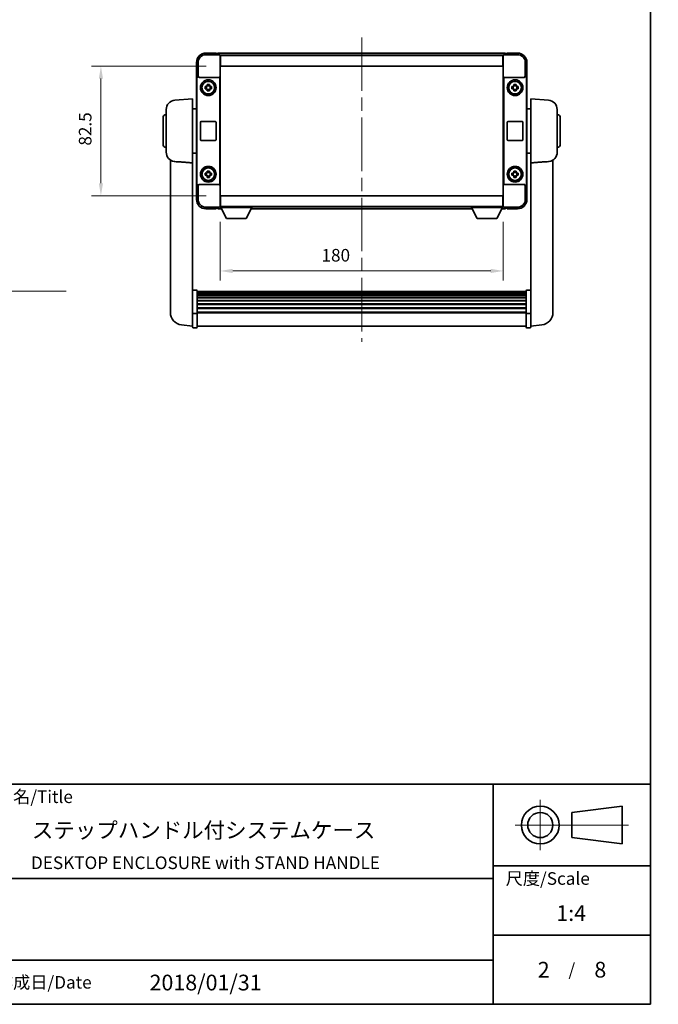
# Model space of a CAD drawing. Units: millimetres. Extents: x 87 to 9150, y 48 to 1734.
# Drawn here: x 3606 to 4012, y 48 to 674 of the extents above; entities that cross this region are included whole.
import ezdxf
from ezdxf.enums import TextEntityAlignment as Align

# ---------------------------------------------------------------- set-up
doc = ezdxf.new("R2010")
doc.units = ezdxf.units.MM
doc.header["$LTSCALE"] = 6
doc.linetypes.add('CHAIN', pattern=[0.3543, 0.2362, -0.0295, 0.0591, -0.0295])
doc.layers.get('Defpoints').update_dxf_attribs({"lineweight": 25})
for name, color, linetype, lineweight in [('Border (ISO)', 7, 'Continuous', 35), ('Centerline (ISO)', 131, 'Continuous', 18), ('Dimension (ISO)', 7, 'Continuous', 18), ('Dimension (ISO) @ 1', 7, 'Continuous', 18), ('Hatch (ISO)', 1, 'Continuous', 18), ('Symbol (ISO)', 7, 'Continuous', 18), ('Title (ISO)', 7, 'Continuous', 35), ('Visible (ISO)', 7, 'Continuous', 35)]:
    doc.layers.add(name, color=color, linetype=linetype, lineweight=lineweight)
doc.styles.add('Note Text (TK)', font='txt')
doc.styles.add('文字スタイル67', font='arial.ttf')
doc.dimstyles.new('Default - Method 1b (TK)', dxfattribs={"dimscale": 6, "dimtxt": 2.5, "dimasz": 2.5, "dimexe": 1, "dimexo": 1.5, "dimgap": 1, "dimtad": 1, "dimtoh": 1, "dimrnd": 1e-08, "dimdsep": 46, "dimtxsty": 'Note Text (TK)', "dimcen": 0.09, "dimdle": 5, "dimclrd": 100, "dimclre": 100, "dimclrt": 7, "dimadec": 1, "dimazin": 1, "dimtfac": 1, "dimtmove": 0, "dimatfit": 3, "dimfxl": 1, "dimtolj": 1, "dimlwd": -1, "dimlwe": -1, "dimarcsym": 0})
doc.dimstyles.new('Default - Method 1b (TK)$7', dxfattribs={"dimscale": 6, "dimtxt": 2.5, "dimasz": 2.5, "dimexe": 1, "dimexo": 1.5, "dimgap": 1, "dimtad": 1, "dimtoh": 1, "dimrnd": 1e-08, "dimdsep": 46, "dimtxsty": 'Note Text (TK)', "dimcen": 0.09, "dimdle": 5, "dimclrd": 100, "dimclre": 100, "dimclrt": 7, "dimadec": 1, "dimazin": 1, "dimtfac": 1, "dimtmove": 0, "dimatfit": 3, "dimfxl": 1, "dimtolj": 1, "dimlwd": -1, "dimlwe": -1, "dimarcsym": 0})

# ---------------------------------------------------------------- blocks, each defined once
blk = doc.blocks.new('図面枠 tk図枠')
at = {"layer": 'Border (ISO)'}
for p in [(405.5, 289), (14.5, 8)]:
    blk.add_line(p, (405.5, 8), dxfattribs=at)
blk = doc.blocks.new('表題欄 tk表題欄')
at = {"layer": 'Hatch (ISO)'}
h = blk.add_hatch(color=256, dxfattribs=at)
edge = h.paths.add_edge_path(flags=0)
edge.add_arc((95.58, 236.3), 0.596, 270, 360)
edge.add_line((96.17, 236.3), (96.17, 239.71))
edge.add_arc((95.58, 239.71), 0.596, 0, 90)
edge.add_line((95.58, 240.31), (79.14, 240.31))
edge.add_arc((79.14, 239.71), 0.596, 90, 180)
edge.add_line((78.54, 239.71), (78.54, 236.3))
edge.add_arc((79.14, 236.3), 0.596, 180, 270)
edge.add_line((79.14, 235.7), (95.58, 235.7))
edge = h.paths.add_edge_path()
edge.add_line((77.84, 239.96), (77.84, 236.05))
edge.add_arc((78.54, 236.05), 0.702, 180, 270)
edge.add_line((78.54, 235.35), (96.17, 235.35))
edge.add_arc((96.17, 236.05), 0.702, 270, 360)
edge.add_line((96.87, 236.05), (96.87, 239.96))
edge.add_arc((96.17, 239.96), 0.702, 0, 90)
edge.add_line((96.17, 240.66), (78.54, 240.66))
edge.add_arc((78.54, 239.96), 0.702, 90, 180)
for points in [[(79.07, 239.15), (79.07, 238.66), (79.92, 238.66), (79.92, 236.66), (80.51, 236.66), (80.51, 238.66), (81.36, 238.66), (81.36, 239.15)], [(85.68, 236.66), (84.94, 237.89), (84.42, 237.32), (84.42, 236.66), (83.9, 236.66), (83.9, 239.15), (84.42, 239.15), (84.42, 238.1), (85.39, 239.15), (86.11, 239.15), (85.32, 238.3), (86.3, 236.66)], [(92.09, 239.15), (92.09, 236.66), (92.61, 236.66), (92.61, 237.66), (93.77, 237.66), (93.77, 236.66), (94.29, 236.66), (94.29, 239.15), (93.77, 239.15), (93.77, 238.15), (92.61, 238.15), (92.61, 239.15)], [(94.84, 239.15), (94.84, 236.66), (95.36, 236.66), (95.36, 239.15)]]:
    blk.add_hatch(color=256, dxfattribs=at).paths.add_polyline_path(points)
h = blk.add_hatch(color=256, dxfattribs=at)
h.paths.add_polyline_path([(82.59, 237.71), (81.95, 237.71), (82.27, 238.58)], flags=0)
h.paths.add_polyline_path([(82.78, 237.2), (81.76, 237.2), (81.57, 236.66), (80.95, 236.66), (81.86, 239.15), (82.68, 239.15), (83.59, 236.66), (82.98, 236.66)])
h = blk.add_hatch(color=256, dxfattribs=at)
h.paths.add_polyline_path([(87.53, 237.71), (88.16, 237.71), (87.85, 238.58)], flags=0)
h.paths.add_polyline_path([(87.14, 236.66), (87.34, 237.2), (88.35, 237.2), (88.55, 236.66), (89.17, 236.66), (88.25, 239.15), (87.44, 239.15), (86.52, 236.66)])
h = blk.add_hatch(color=256, dxfattribs=at)
edge = h.paths.add_edge_path()
edge.add_arc((90.52, 237.9), 1.27, 38.5505, 336.582)
edge.add_line((91.69, 237.4), (91.17, 237.62))
edge.add_ellipse((90.52, 237.9), major_axis=(0, -0.8), ratio=0.867347, start_angle=128.5505, end_angle=426.582, ccw=False)
edge.add_line((91.09, 238.36), (91.52, 238.7))
at = {"layer": 'Title (ISO)'}
for p, q in [((74.71, 244.05), (255.71, 244.05)), ((74.71, 209.05), (74.71, 244.05)), ((149.71, 244.05), (149.71, 209.05)), ((230.71, 244.05), (230.71, 209.05)), ((255.71, 244.05), (255.71, 209.05)), ((243.21, 239.55), (251.21, 240.55)), ((243.21, 239.55), (243.21, 235.55)), ((251.21, 234.55), (251.21, 240.55)), ((243.21, 235.55), (251.21, 234.55)), ((230.71, 231.05), (255.71, 231.05)), ((74.71, 229.05), (230.71, 229.05)), ((99.71, 229.05), (99.71, 209.05)), ((124.71, 229.05), (124.71, 209.05)), ((230.71, 220.05), (255.71, 220.05)), ((149.71, 216.05), (230.71, 216.05)), ((255.71, 209.05), (74.71, 209.05))]:
    blk.add_line(p, q, dxfattribs=at)
at = {"layer": 'Title (ISO)', "color": 4, "linetype": 'CHAIN', "lineweight": 18, "ltscale": 8.88956}
blk.add_line((238.21, 241.55), (238.21, 233.55), dxfattribs=at)
at = {"layer": 'Title (ISO)', "color": 4, "linetype": 'CHAIN', "lineweight": 18, "ltscale": 20.001633}
blk.add_line((252.21, 237.55), (234.21, 237.55), dxfattribs=at)
at = {"layer": 'Title (ISO)'}
for radius in [3, 2]:
    blk.add_circle((238.21, 237.55), radius, dxfattribs=at)
at = {"layer": 'Title (ISO)', "color": 1, "char_height": 2, "line_spacing_factor": 1.5, "style": 'Note Text (TK)'}
for s, insert, attachment_point in [('\\fＭＳ Ｐゴシック|b0|i0;\\H2.0000;品名/Title', (151.71, 242.05), 4), ('\\fＭＳ Ｐゴシック|b0|i0;\\H2.0000;尺度/Scale', (232.71, 229.05), 4), ('\\fＭＳ Ｐゴシック|b0|i0;\\H2.0000;承認/Approved', (87.21, 227.05), 5), ('\\fＭＳ Ｐゴシック|b0|i0;\\H2.0000;検図/Checked', (112.21, 227.05), 5), ('\\fＭＳ Ｐゴシック|b0|i0;\\H2.0000;製図/Created', (137.21, 227.05), 5), ('\\fＭＳ Ｐゴシック|b0|i0;\\H2.0000;作成日/Date', (151.71, 212.55), 4)]:
    blk.add_mtext(s, dxfattribs=dict(at, insert=insert, attachment_point=attachment_point))
at = {"layer": 'Title (ISO)', "color": 7, "line_spacing_factor": 1.5, "style": 'Note Text (TK)'}
for s, insert, char_height, attachment_point in [('株式会社タカチ電機工業', (99.87, 238.05), 2.5, 4), ('\\fArial|b0|i0;\\H1.4986;TAKACHI ELECTRONICS ENCLOSURE CO., LTD.', (99.87, 232.05), 1.4986, 4), ('\\fＭＳ Ｐゴシック|b0|i0;\\H2.0000;/', (243.21, 214.55), 2, 5)]:
    blk.add_mtext(s, dxfattribs=dict(at, insert=insert, char_height=char_height, attachment_point=attachment_point))
at = {"layer": 'Title (ISO)', "color": 7}
for tag, p, height, style in [('<品名>_001', (157.42, 235.48), 2.5, 'Note Text (TK)'), ('<Title>_001', (157.28, 230.55), 2, '文字スタイル67'), ('<ページ_No.>_001', (238.1, 213.3), 2.5, 'Note Text (TK)'), ('<総ページ数>_001', (246.8, 213.3), 2.5, 'Note Text (TK)'), ('作成日_001', (176.12, 211.26), 2.5, 'Note Text (TK)')]:
    blk.add_attdef(tag, p, '', height=height, dxfattribs=dict(at, style=style))
at = {"layer": 'Title (ISO)', "color": 7, "style": 'Note Text (TK)'}
for tag, p in [('<尺度>', (243.21, 223.55)), ('<承認>', (87.21, 217.05))]:
    blk.add_attdef(tag, text='', height=2.5, dxfattribs=at).set_placement(p, align=Align.MIDDLE_CENTER)
blk = doc.blocks.new('*D274')
at = {"layer": 'Defpoints', "color": 0}
for p in [(3733.72, 644.56), (3657.72, 562.06), (3733.72, 562.06)]:
    blk.add_point(p, dxfattribs=at)
at = {"layer": 'Dimension (ISO)', "color": 100}
for p, q in [((3724.72, 644.56), (3651.72, 644.56)), ((3657.72, 636.56), (3657.72, 570.06)), ((3724.72, 562.06), (3651.72, 562.06))]:
    blk.add_line(p, q, dxfattribs=at)
for points in [[(3656.39, 636.56), (3659.05, 636.56), (3657.72, 644.56)], [(3656.39, 570.06), (3659.05, 570.06), (3657.72, 562.06)]]:
    blk.add_solid(points, dxfattribs=at)
at = {"layer": 'Dimension (ISO)', "color": 7, "insert": (3647.72, 593.97), "char_height": 8, "attachment_point": 4, "rotation": 90, "style": 'Note Text (TK)'}
blk.add_mtext('\\A1;82.5', dxfattribs=at)
blk = doc.blocks.new('*D273')
at = {"layer": 'Defpoints', "color": 0}
for p in [(3733.47, 554.61), (3913.47, 554.61), (3913.47, 514.29)]:
    blk.add_point(p, dxfattribs=at)
at = {"layer": 'Dimension (ISO)', "color": 100}
for p, q in [((3733.47, 545.61), (3733.47, 508.29)), ((3913.47, 545.61), (3913.47, 508.29)), ((3741.47, 514.29), (3905.47, 514.29))]:
    blk.add_line(p, q, dxfattribs=at)
for points in [[(3741.47, 515.63), (3741.47, 512.96), (3733.47, 514.29)], [(3905.47, 515.63), (3905.47, 512.96), (3913.47, 514.29)]]:
    blk.add_solid(points, dxfattribs=at)
at = {"layer": 'Dimension (ISO)', "color": 7, "insert": (3797.92, 524.29), "char_height": 8, "attachment_point": 4, "style": 'Note Text (TK)'}
blk.add_mtext('\\A1;180', dxfattribs=at)
blk = doc.blocks.new('*D265')
at = {"layer": 'Defpoints', "color": 0}
for p in [(4045.47, 404.8), (4063.47, 404.8), (4063.47, 315.8)]:
    blk.add_point(p, dxfattribs=at)
at = {"layer": 'Dimension (ISO)', "color": 100}
for p, q in [((4054.47, 404.8), (4039.47, 404.8)), ((4045.47, 323.8), (4045.47, 396.8)), ((4054.47, 315.8), (4039.47, 315.8))]:
    blk.add_line(p, q, dxfattribs=at)
for points in [[(4044.13, 396.8), (4046.8, 396.8), (4045.47, 404.8)], [(4044.13, 323.8), (4046.8, 323.8), (4045.47, 315.8)]]:
    blk.add_solid(points, dxfattribs=at)
at = {"layer": 'Dimension (ISO)', "color": 7, "insert": (4036.99, 333.21), "char_height": 8, "attachment_point": 4, "rotation": 90, "style": 'Note Text (TK)'}
blk.add_mtext('\\A1;\\fＭＳ Ｐゴシック|b0|i0;\\H3.7500;有効寸法 / Max dim. 89', dxfattribs=at)
blk = doc.blocks.new('*D263')
at = {"layer": 'Defpoints', "color": 0}
for p in [(4045.47, 208.89), (4064.97, 208.89), (4064.97, 126.39)]:
    blk.add_point(p, dxfattribs=at)
at = {"layer": 'Dimension (ISO)', "color": 100}
for p, q in [((4055.97, 208.89), (4039.47, 208.89)), ((4045.47, 134.39), (4045.47, 200.89)), ((4055.97, 126.39), (4039.47, 126.39))]:
    blk.add_line(p, q, dxfattribs=at)
for points in [[(4044.13, 200.89), (4046.8, 200.89), (4045.47, 208.89)], [(4044.13, 134.39), (4046.8, 134.39), (4045.47, 126.39)]]:
    blk.add_solid(points, dxfattribs=at)
at = {"layer": 'Dimension (ISO)', "color": 7, "insert": (4036.99, 138.62), "char_height": 8, "attachment_point": 4, "rotation": 90, "style": 'Note Text (TK)'}
blk.add_mtext('\\A1;\\fＭＳ Ｐゴシック|b0|i0;\\H3.7500;有効寸法 / Max dim. 82.5', dxfattribs=at)

msp = doc.modelspace()

# ---------------------------------------------------------------- linework, layer by layer
at = {"layer": 'Centerline (ISO)', "linetype": 'CHAIN', "ltscale": 23.990969}
msp.add_line((3823.469, 662.8147), (3823.469, 469.1824), dxfattribs=at)
at = {"layer": 'Visible (ISO)'}
for p, q in [((3724.466, 651.8147), (3732.9693, 651.8147)), ((3730.969, 652.8147), (3724.469, 652.8147)), ((3730.969, 652.8147), (3730.969, 652.5647)), ((3730.969, 652.5147), (3730.969, 652.5647)), ((3731.719, 652.5147), (3730.969, 652.5147)), ((3914.969, 652.8147), (3731.969, 652.8147)), ((3731.969, 652.5147), (3731.969, 652.8147)), ((3731.969, 652.5147), (3731.969, 652.0647)), ((3731.969, 652.2647), (3731.969, 651.8147)), ((3913.5358, 651.5647), (3733.4022, 651.5647)), ((3733.469, 651.315), (3733.469, 644.8147)), ((3733.719, 651.3147), (3733.469, 651.3147)), ((3733.719, 649.8147), (3733.719, 651.3147)), ((3913.219, 651.3147), (3733.719, 651.3147)), ((3913.469, 651.3147), (3913.219, 651.3147)), ((3913.219, 651.3147), (3913.219, 649.8147)), ((3913.469, 644.8147), (3913.469, 651.315)), ((3913.9687, 651.8147), (3922.472, 651.8147)), ((3914.969, 652.8147), (3914.969, 652.5147)), ((3914.969, 652.0647), (3914.969, 652.5147)), ((3914.969, 651.8147), (3914.969, 652.2647)), ((3915.969, 652.5147), (3915.219, 652.5147)), ((3915.969, 652.5647), (3915.969, 652.8147)), ((3922.469, 652.8147), (3915.969, 652.8147)), ((3915.969, 652.5647), (3915.969, 652.5147)), ((3718.469, 646.8147), (3718.469, 637.3153)), ((3719.469, 638.3147), (3719.469, 646.8178)), ((3733.469, 650.3147), (3733.719, 650.3147)), ((3733.719, 647.8147), (3733.469, 647.8147)), ((3733.719, 647.7147), (3733.469, 647.7147)), ((3733.719, 649.8147), (3733.719, 646.0647)), ((3733.719, 644.5647), (3733.719, 646.0647)), ((3913.219, 650.3147), (3913.469, 650.3147)), ((3913.219, 646.0647), (3913.219, 649.8147)), ((3913.469, 647.8147), (3913.219, 647.8147)), ((3913.469, 647.7147), (3913.219, 647.7147)), ((3913.219, 646.0647), (3913.219, 644.5647)), ((3927.469, 646.8178), (3927.469, 638.3147)), ((3928.469, 637.3153), (3928.469, 646.8147)), ((3733.469, 644.8147), (3733.469, 561.8147)), ((3913.219, 644.5647), (3733.719, 644.5647)), ((3913.469, 561.8147), (3913.469, 644.8147)), ((3718.469, 569.3141), (3718.469, 637.3153)), ((3718.7309, 569.576), (3718.7309, 637.0534)), ((3719.4684, 638.3147), (3719.469, 638.3147)), ((3719.469, 638.3147), (3719.7309, 638.0528)), ((3719.7303, 638.0528), (3719.7309, 638.0528)), ((3719.7309, 638.0528), (3719.7309, 637.8264)), ((3720.2269, 637.3147), (3732.7111, 637.3147)), ((3725.2523, 632.2065), (3725.2523, 632.8254)), ((3726.6857, 632.8254), (3726.6857, 632.2065)), ((3733.2071, 568.803), (3733.2071, 637.8264)), ((3913.7309, 637.8264), (3913.7309, 568.803)), ((3914.2269, 637.3147), (3926.7111, 637.3147)), ((3920.2523, 632.2065), (3920.2523, 632.8254)), ((3921.6857, 632.8254), (3921.6857, 632.2065)), ((3927.469, 638.3147), (3927.2071, 638.0528)), ((3927.2071, 637.8264), (3927.2071, 638.0528)), ((3927.2071, 638.0528), (3927.2077, 638.0528)), ((3927.469, 638.3147), (3927.4696, 638.3147)), ((3928.2071, 637.0534), (3928.2071, 569.576)), ((3928.469, 637.3153), (3928.469, 569.3141)), ((3723.9583, 631.5314), (3724.5772, 631.5314)), ((3724.5772, 630.0981), (3723.9583, 630.0981)), ((3724.8122, 631.5314), (3724.8122, 630.0981)), ((3726.6857, 631.9715), (3725.2523, 631.9715)), ((3725.2523, 629.658), (3726.6857, 629.658)), ((3725.2523, 628.8041), (3725.2523, 629.4229)), ((3726.6857, 629.4229), (3726.6857, 628.8041)), ((3727.1258, 631.5314), (3727.1258, 630.0981)), ((3727.3608, 631.5314), (3727.9797, 631.5314)), ((3727.9797, 630.0981), (3727.3608, 630.0981)), ((3918.9583, 631.5314), (3919.5772, 631.5314)), ((3919.5772, 630.0981), (3918.9583, 630.0981)), ((3919.8122, 631.5314), (3919.8122, 630.0981)), ((3921.6857, 631.9715), (3920.2523, 631.9715)), ((3920.2523, 629.658), (3921.6857, 629.658)), ((3920.2523, 628.8041), (3920.2523, 629.4229)), ((3921.6857, 629.4229), (3921.6857, 628.8041)), ((3922.1258, 631.5314), (3922.1258, 630.0981)), ((3922.3608, 631.5314), (3922.9797, 631.5314)), ((3922.9797, 630.0981), (3922.3608, 630.0981)), ((3704.6961, 622.8285), (3715.969, 623.8147)), ((3715.969, 623.8147), (3715.969, 582.9935)), ((3930.969, 582.9935), (3930.969, 623.8147)), ((3942.2419, 622.8285), (3930.969, 623.8147)), ((3699.219, 589.7781), (3699.219, 616.8513)), ((3715.969, 617.4647), (3718.469, 617.4647)), ((3930.969, 617.4647), (3928.469, 617.4647)), ((3947.719, 616.8513), (3947.719, 589.7781)), ((3697.219, 594.8147), (3697.219, 611.8147)), ((3720.969, 597.8147), (3720.969, 608.8147)), ((3721.469, 609.3147), (3730.469, 609.3147)), ((3730.969, 608.8147), (3730.969, 597.8147)), ((3915.969, 597.8147), (3915.969, 608.8147)), ((3916.469, 609.3147), (3925.469, 609.3147)), ((3925.969, 608.8147), (3925.969, 597.8147)), ((3949.719, 611.8147), (3949.719, 594.8147)), ((3730.469, 597.3147), (3721.469, 597.3147)), ((3925.469, 597.3147), (3916.469, 597.3147)), ((3715.969, 589.1647), (3718.469, 589.1647)), ((3930.969, 589.1647), (3928.469, 589.1647)), ((3701.869, 584.8004), (3701.869, 492.7506)), ((3715.969, 488.1888), (3715.969, 582.9935)), ((3930.969, 582.9935), (3930.969, 488.1888)), ((3945.069, 492.7506), (3945.069, 584.8004)), ((3723.9583, 576.5314), (3724.5772, 576.5314)), ((3724.8122, 576.5314), (3724.8122, 575.0981)), ((3725.2523, 577.2065), (3725.2523, 577.8254)), ((3726.6857, 576.9715), (3725.2523, 576.9715)), ((3726.6857, 577.8254), (3726.6857, 577.2065)), ((3727.1258, 576.5314), (3727.1258, 575.0981)), ((3727.3608, 576.5314), (3727.9797, 576.5314)), ((3918.9583, 576.5314), (3919.5772, 576.5314)), ((3919.8122, 576.5314), (3919.8122, 575.0981)), ((3920.2523, 577.2065), (3920.2523, 577.8254)), ((3921.6857, 576.9715), (3920.2523, 576.9715)), ((3921.6857, 577.8254), (3921.6857, 577.2065)), ((3922.1258, 576.5314), (3922.1258, 575.0981)), ((3922.3608, 576.5314), (3922.9797, 576.5314)), ((3724.5772, 575.0981), (3723.9583, 575.0981)), ((3725.2523, 574.658), (3726.6857, 574.658)), ((3725.2523, 573.8041), (3725.2523, 574.4229)), ((3726.6857, 574.4229), (3726.6857, 573.8041)), ((3727.9797, 575.0981), (3727.3608, 575.0981)), ((3919.5772, 575.0981), (3918.9583, 575.0981)), ((3920.2523, 574.658), (3921.6857, 574.658)), ((3920.2523, 573.8041), (3920.2523, 574.4229)), ((3921.6857, 574.4229), (3921.6857, 573.8041)), ((3922.9797, 575.0981), (3922.3608, 575.0981)), ((3718.469, 569.3141), (3718.469, 559.8147)), ((3719.469, 568.3147), (3719.4684, 568.3147)), ((3719.469, 568.3147), (3719.7309, 568.5766)), ((3719.469, 559.8117), (3719.469, 568.3147)), ((3719.7309, 568.5766), (3719.7303, 568.5766)), ((3719.7309, 568.803), (3719.7309, 568.5766)), ((3732.7111, 569.3147), (3720.2269, 569.3147)), ((3926.7111, 569.3147), (3914.2269, 569.3147)), ((3927.2071, 568.5766), (3927.2071, 568.803)), ((3927.469, 568.3147), (3927.2071, 568.5766)), ((3927.2077, 568.5766), (3927.2071, 568.5766)), ((3927.4696, 568.3147), (3927.469, 568.3147)), ((3927.469, 568.3147), (3927.469, 559.8117)), ((3928.469, 559.8147), (3928.469, 569.3141)), ((3733.469, 561.8147), (3733.469, 555.3144)), ((3733.469, 558.9147), (3733.719, 558.9147)), ((3733.469, 558.8147), (3733.719, 558.8147)), ((3733.719, 562.0647), (3913.219, 562.0647)), ((3733.719, 560.5647), (3733.719, 562.0647)), ((3733.719, 560.5647), (3733.719, 556.8147)), ((3913.219, 562.0647), (3913.219, 560.5647)), ((3913.219, 556.8147), (3913.219, 560.5647)), ((3913.219, 558.9147), (3913.469, 558.9147)), ((3913.219, 558.8147), (3913.469, 558.8147)), ((3913.469, 555.3144), (3913.469, 561.8147)), ((3732.9693, 554.8147), (3724.466, 554.8147)), ((3724.469, 553.8147), (3730.969, 553.8147)), ((3730.969, 554.0647), (3730.969, 554.1147)), ((3730.969, 554.1147), (3731.719, 554.1147)), ((3730.969, 554.0647), (3730.969, 553.8147)), ((3731.969, 554.8147), (3731.969, 554.3647)), ((3731.969, 554.5647), (3731.969, 554.1147)), ((3731.969, 553.8147), (3731.969, 554.1147)), ((3731.969, 553.8147), (3734.3806, 553.8147)), ((3733.4022, 555.0647), (3733.469, 555.0647)), ((3733.719, 556.3147), (3733.469, 556.3147)), ((3733.469, 555.3147), (3733.719, 555.3147)), ((3733.469, 555.3147), (3733.469, 554.6147)), ((3733.469, 555.3147), (3754.069, 555.3147)), ((3733.469, 554.6147), (3754.069, 554.6147)), ((3733.719, 555.3147), (3733.719, 556.8147)), ((3733.719, 555.3147), (3913.219, 555.3147)), ((3737.519, 547.7147), (3733.969, 554.6147)), ((3750.019, 547.7147), (3753.569, 554.6147)), ((3753.1574, 553.8147), (3893.7806, 553.8147)), ((3754.069, 555.3147), (3754.069, 554.6147)), ((3754.069, 555.0647), (3892.869, 555.0647)), ((3892.869, 555.3147), (3892.869, 554.6147)), ((3892.869, 555.3147), (3913.469, 555.3147)), ((3892.869, 554.6147), (3913.469, 554.6147)), ((3896.919, 547.7147), (3893.369, 554.6147)), ((3909.419, 547.7147), (3912.969, 554.6147)), ((3912.5574, 553.8147), (3914.969, 553.8147)), ((3913.219, 556.8147), (3913.219, 555.3147)), ((3913.469, 556.3147), (3913.219, 556.3147)), ((3913.219, 555.3147), (3913.469, 555.3147)), ((3913.469, 555.3147), (3913.469, 554.6147)), ((3913.469, 555.0647), (3913.5358, 555.0647)), ((3922.472, 554.8147), (3913.9687, 554.8147)), ((3914.969, 554.3647), (3914.969, 554.8147)), ((3914.969, 554.1147), (3914.969, 554.5647)), ((3914.969, 554.1147), (3914.969, 553.8147)), ((3915.219, 554.1147), (3915.969, 554.1147)), ((3915.969, 554.1147), (3915.969, 554.0647)), ((3915.969, 553.8147), (3915.969, 554.0647)), ((3915.969, 553.8147), (3922.469, 553.8147)), ((3737.519, 547.7147), (3750.019, 547.7147)), ((3896.919, 547.7147), (3909.419, 547.7147)), ((3718.469, 502.1049), (3716.469, 502.1049)), ((3718.969, 501.6049), (3718.969, 487.4129)), ((3927.969, 501.3349), (3718.969, 501.3349)), ((3927.969, 501.1033), (3718.969, 501.1033)), ((3927.969, 501.0916), (3718.969, 501.0916)), ((3927.969, 487.4129), (3927.969, 501.6049)), ((3928.469, 502.1049), (3930.469, 502.1049)), ((3927.969, 500.82), (3718.969, 500.82)), ((3927.969, 500.3688), (3718.969, 500.3688)), ((3927.969, 500.0586), (3718.969, 500.0586)), ((3927.969, 499.1887), (3718.969, 499.1887)), ((3927.969, 498.8422), (3718.969, 498.8422)), ((3927.969, 497.587), (3718.969, 497.587)), ((3927.969, 497.2079), (3718.969, 497.2079)), ((3927.969, 495.6124), (3718.969, 495.6124)), ((3927.969, 495.2051), (3718.969, 495.2051)), ((3701.869, 490.7229), (3701.869, 492.7506)), ((3701.869, 489.9727), (3701.869, 487.9531)), ((3927.969, 493.3249), (3718.969, 493.3249)), ((3927.969, 492.8949), (3718.969, 492.8949)), ((3927.969, 490.7941), (3718.969, 490.7941)), ((3927.969, 490.3474), (3718.969, 490.3474)), ((3945.069, 492.7506), (3945.069, 490.7229)), ((3945.069, 487.9531), (3945.069, 489.9727)), ((3715.969, 487.4129), (3715.969, 488.1888)), ((3715.969, 487.4129), (3715.969, 482.9324)), ((3715.969, 478.6824), (3715.969, 482.9324)), ((3718.469, 487.3112), (3716.469, 487.3112)), ((3927.969, 488.0968), (3718.969, 488.0968)), ((3927.969, 487.7264), (3718.969, 487.7264)), ((3718.969, 482.9324), (3718.969, 487.4129)), ((3718.969, 482.9324), (3718.969, 478.6824)), ((3927.969, 487.4129), (3927.969, 482.9324)), ((3927.969, 478.6824), (3927.969, 482.9324)), ((3928.469, 487.3112), (3930.469, 487.3112)), ((3930.969, 488.1888), (3930.969, 487.4129)), ((3930.969, 482.9324), (3930.969, 487.4129)), ((3930.969, 482.9324), (3930.969, 478.6824)), ((3715.969, 479.1672), (3708.9197, 480.0097)), ((3718.469, 478.1824), (3716.469, 478.1824)), ((3927.969, 479.1824), (3718.969, 479.1824)), ((3928.469, 478.1824), (3930.469, 478.1824)), ((3930.969, 479.1672), (3938.0183, 480.0097))]:
    msp.add_line(p, q, dxfattribs=at)
for centre, radius in [((3725.969, 630.8147), 5), ((3725.969, 630.8147), 4.15), ((3725.969, 630.8147), 4.0013), ((3920.969, 630.8147), 5), ((3920.969, 630.8147), 4.15), ((3920.969, 630.8147), 4.0013), ((3725.969, 575.8147), 5), ((3725.969, 575.8147), 4.15), ((3725.969, 575.8147), 4.0013), ((3920.969, 575.8147), 5), ((3920.969, 575.8147), 4.15), ((3920.969, 575.8147), 4.0013)]:
    msp.add_circle(centre, radius, dxfattribs=at)
for centre, radius, start, end in [((3724.469, 646.8147), 6, 90, 180), ((3731.719, 652.2647), 0.25, 0, 90), ((3915.219, 652.2647), 0.25, 90, 180), ((3922.469, 646.8147), 6, 0, 90), ((3725.969, 630.8147), 1.5655, 117.2450313, 152.7549687), ((3725.969, 630.8147), 1.5655, 207.2450313, 242.7549687), ((3725.969, 630.8147), 1.5655, 27.2450313, 62.7549687), ((3725.969, 630.8147), 1.5655, 297.2450313, 332.7549687), ((3920.969, 630.8147), 1.5655, 117.2450313, 152.7549687), ((3920.969, 630.8147), 1.5655, 207.2450313, 242.7549687), ((3920.969, 630.8147), 1.5655, 27.2450313, 62.7549687), ((3920.969, 630.8147), 1.5655, 297.2450313, 332.7549687), ((3705.219, 616.8513), 6, 95, 180), ((3941.719, 616.8513), 6, 0, 85), ((3699.219, 611.8147), 2, 90, 180), ((3947.719, 611.8147), 2, 0, 90), ((3721.469, 608.8147), 0.5, 90, 180), ((3730.469, 608.8147), 0.5, 0, 90), ((3916.469, 608.8147), 0.5, 90, 180), ((3925.469, 608.8147), 0.5, 0, 90), ((3699.219, 594.8147), 2, 180, 270), ((3721.469, 597.8147), 0.5, 180, 270), ((3730.469, 597.8147), 0.5, 270, 0), ((3916.469, 597.8147), 0.5, 180, 270), ((3925.469, 597.8147), 0.5, 270, 0), ((3947.719, 594.8147), 2, 270, 0), ((3705.219, 589.7781), 6, 180, 261.7763832), ((3941.719, 589.7781), 6, 278.2236168, 0), ((3725.969, 575.8147), 1.5655, 117.2450313, 152.7549687), ((3725.969, 575.8147), 1.5655, 27.2450313, 62.7549687), ((3920.969, 575.8147), 1.5655, 117.2450313, 152.7549687), ((3920.969, 575.8147), 1.5655, 27.2450313, 62.7549687), ((3725.969, 575.8147), 1.5655, 207.2450313, 242.7549687), ((3725.969, 575.8147), 1.5655, 297.2450313, 332.7549687), ((3920.969, 575.8147), 1.5655, 207.2450313, 242.7549687), ((3920.969, 575.8147), 1.5655, 297.2450313, 332.7549687), ((3724.469, 559.8147), 6, 180, 270), ((3922.469, 559.8147), 6, 270, 0), ((3731.719, 554.3647), 0.25, 270, 0), ((3915.219, 554.3647), 0.25, 180, 270), ((3716.469, 501.6049), 0.5, 90, 180), ((3718.469, 501.6049), 0.5, 0, 90), ((3928.469, 501.6049), 0.5, 90, 180), ((3930.469, 501.6049), 0.5, 0, 90), ((3709.869, 487.9531), 8, 180, 263.1848065), ((3937.069, 487.9531), 8, 276.8151935, 0), ((3716.469, 478.6824), 0.5, 180, 270), ((3718.469, 478.6824), 0.5, 270, 0), ((3928.469, 478.6824), 0.5, 180, 270), ((3930.469, 478.6824), 0.5, 270, 0)]:
    msp.add_arc(centre, radius, start, end, dxfattribs=at)
for centre, major_axis, ratio, start_param, end_param in [((3724.4721, 646.8117), (-3.5398, 3.5398), 0.99878277, 5.49839613, 7.06797448), ((3732.9687, 651.3144), (0.354, 0.354), 0.99878277, 5.49839613, 7.06797448), ((3913.9693, 651.3144), (-0.354, 0.354), 0.99878277, 5.49839613, 7.06797448), ((3922.466, 646.8117), (3.5398, 3.5398), 0.99878277, 5.49839613, 7.06797448), ((3719.4696, 637.3141), (-0.708, 0.708), 0.99878277, 5.49839613, 7.06797448), ((3719.7315, 637.0522), (-0.708, 0.708), 0.99878277, 5.49839613, 7.06797448), ((3720.2312, 637.8309), (-0.0697, -0.5117), 0.96815944, 4.8522561, 6.41439087), ((3732.7068, 637.8309), (0.0697, -0.5117), 0.96815944, 6.15197975, 7.71411451), ((3914.2312, 637.8309), (-0.0697, -0.5117), 0.96815944, 4.8522561, 6.41439087), ((3926.7068, 637.8309), (0.0697, -0.5117), 0.96815944, 6.15197975, 7.71411451), ((3927.2065, 637.0522), (0.708, 0.708), 0.99878277, 5.49839613, 7.06797448), ((3927.4684, 637.3141), (0.708, 0.708), 0.99878277, 5.49839613, 7.06797448), ((3719.4696, 569.3153), (-0.708, -0.708), 0.99878277, 5.49839613, 7.06797448), ((3719.7315, 569.5772), (-0.708, -0.708), 0.99878277, 5.49839613, 7.06797448), ((3720.2312, 568.7986), (-0.0697, 0.5117), 0.96815944, 6.15197975, 7.71411451), ((3732.7068, 568.7986), (0.0697, 0.5117), 0.96815944, 4.8522561, 6.41439087), ((3914.2312, 568.7986), (-0.0697, 0.5117), 0.96815944, 6.15197975, 7.71411451), ((3926.7068, 568.7986), (0.0697, 0.5117), 0.96815944, 4.8522561, 6.41439087), ((3927.2065, 569.5772), (0.708, -0.708), 0.99878277, 5.49839613, 7.06797448), ((3927.4684, 569.3153), (0.708, -0.708), 0.99878277, 5.49839613, 7.06797448), ((3724.4721, 559.8178), (-3.5398, -3.5398), 0.99878277, 5.49839613, 7.06797448), ((3922.466, 559.8178), (3.5398, -3.5398), 0.99878277, 5.49839613, 7.06797448), ((3732.9687, 555.315), (0.354, -0.354), 0.99878277, 5.49839613, 7.06797448), ((3913.9693, 555.315), (-0.354, -0.354), 0.99878277, 5.49839613, 7.06797448)]:
    msp.add_ellipse(centre, major_axis=major_axis, ratio=ratio, start_param=start_param, end_param=end_param, dxfattribs=at)
for points, knots in [([(3725.2523, 632.8254), (3725.4991, 632.8327), (3725.7427, 632.8361), (3726.1953, 632.8361), (3726.4389, 632.8327), (3726.6857, 632.8254)], [4.331071921, 4.331071921, 4.331071921, 4.331071921, 4.398975087, 4.398975087, 4.466878254, 4.466878254, 4.466878254, 4.466878254]), ([(3920.2523, 632.8254), (3920.4991, 632.8327), (3920.7427, 632.8361), (3921.1953, 632.8361), (3921.4389, 632.8327), (3921.6857, 632.8254)], [4.331071921, 4.331071921, 4.331071921, 4.331071921, 4.398975087, 4.398975087, 4.466878254, 4.466878254, 4.466878254, 4.466878254]), ([(3723.9583, 630.0981), (3723.951, 630.3449), (3723.9476, 630.5884), (3723.9476, 631.0411), (3723.951, 631.2846), (3723.9583, 631.5314)], [4.331071921, 4.331071921, 4.331071921, 4.331071921, 4.398975087, 4.398975087, 4.466878254, 4.466878254, 4.466878254, 4.466878254]), ([(3726.6857, 628.8041), (3726.4389, 628.7967), (3726.1953, 628.7933), (3725.7427, 628.7933), (3725.4991, 628.7967), (3725.2523, 628.8041)], [4.331071921, 4.331071921, 4.331071921, 4.331071921, 4.398975087, 4.398975087, 4.466878254, 4.466878254, 4.466878254, 4.466878254]), ([(3727.9797, 631.5314), (3727.987, 631.2846), (3727.9904, 631.0411), (3727.9904, 630.5884), (3727.987, 630.3449), (3727.9797, 630.0981)], [4.331071921, 4.331071921, 4.331071921, 4.331071921, 4.398975087, 4.398975087, 4.466878254, 4.466878254, 4.466878254, 4.466878254]), ([(3918.9583, 630.0981), (3918.951, 630.3449), (3918.9476, 630.5884), (3918.9476, 631.0411), (3918.951, 631.2846), (3918.9583, 631.5314)], [4.331071921, 4.331071921, 4.331071921, 4.331071921, 4.398975087, 4.398975087, 4.466878254, 4.466878254, 4.466878254, 4.466878254]), ([(3921.6857, 628.8041), (3921.4389, 628.7967), (3921.1953, 628.7933), (3920.7427, 628.7933), (3920.4991, 628.7967), (3920.2523, 628.8041)], [4.331071921, 4.331071921, 4.331071921, 4.331071921, 4.398975087, 4.398975087, 4.466878254, 4.466878254, 4.466878254, 4.466878254]), ([(3922.9797, 631.5314), (3922.987, 631.2846), (3922.9904, 631.0411), (3922.9904, 630.5884), (3922.987, 630.3449), (3922.9797, 630.0981)], [4.331071921, 4.331071921, 4.331071921, 4.331071921, 4.398975087, 4.398975087, 4.466878254, 4.466878254, 4.466878254, 4.466878254]), ([(3704.6961, 583.8037), (3705.2293, 583.7654), (3705.8458, 583.7388), (3707.3518, 583.6693), (3708.275, 583.6191), (3709.1718, 583.5467)], [1.893638288, 1.893638288, 1.893638288, 1.893638288, 2.105960636, 2.105960636, 2.374014899, 2.374014899, 2.374014899, 2.374014899]), ([(3937.7662, 583.5467), (3938.663, 583.6191), (3939.5862, 583.6693), (3941.0922, 583.7388), (3941.7087, 583.7654), (3942.2419, 583.8037)], [2.581206007, 2.581206007, 2.581206007, 2.581206007, 2.84926027, 2.84926027, 3.061582618, 3.061582618, 3.061582618, 3.061582618]), ([(3723.9583, 575.0981), (3723.951, 575.3449), (3723.9476, 575.5884), (3723.9476, 576.0411), (3723.951, 576.2846), (3723.9583, 576.5314)], [4.331071921, 4.331071921, 4.331071921, 4.331071921, 4.398975087, 4.398975087, 4.466878254, 4.466878254, 4.466878254, 4.466878254]), ([(3725.2523, 577.8254), (3725.4991, 577.8327), (3725.7427, 577.8361), (3726.1953, 577.8361), (3726.4389, 577.8327), (3726.6857, 577.8254)], [4.331071921, 4.331071921, 4.331071921, 4.331071921, 4.398975087, 4.398975087, 4.466878254, 4.466878254, 4.466878254, 4.466878254]), ([(3727.9797, 576.5314), (3727.987, 576.2846), (3727.9904, 576.0411), (3727.9904, 575.5884), (3727.987, 575.3449), (3727.9797, 575.0981)], [4.331071921, 4.331071921, 4.331071921, 4.331071921, 4.398975087, 4.398975087, 4.466878254, 4.466878254, 4.466878254, 4.466878254]), ([(3918.9583, 575.0981), (3918.951, 575.3449), (3918.9476, 575.5884), (3918.9476, 576.0411), (3918.951, 576.2846), (3918.9583, 576.5314)], [4.331071921, 4.331071921, 4.331071921, 4.331071921, 4.398975087, 4.398975087, 4.466878254, 4.466878254, 4.466878254, 4.466878254]), ([(3920.2523, 577.8254), (3920.4991, 577.8327), (3920.7427, 577.8361), (3921.1953, 577.8361), (3921.4389, 577.8327), (3921.6857, 577.8254)], [4.331071921, 4.331071921, 4.331071921, 4.331071921, 4.398975087, 4.398975087, 4.466878254, 4.466878254, 4.466878254, 4.466878254]), ([(3922.9797, 576.5314), (3922.987, 576.2846), (3922.9904, 576.0411), (3922.9904, 575.5884), (3922.987, 575.3449), (3922.9797, 575.0981)], [4.331071921, 4.331071921, 4.331071921, 4.331071921, 4.398975087, 4.398975087, 4.466878254, 4.466878254, 4.466878254, 4.466878254]), ([(3726.6857, 573.8041), (3726.4389, 573.7967), (3726.1953, 573.7933), (3725.7427, 573.7933), (3725.4991, 573.7967), (3725.2523, 573.8041)], [4.331071921, 4.331071921, 4.331071921, 4.331071921, 4.398975087, 4.398975087, 4.466878254, 4.466878254, 4.466878254, 4.466878254]), ([(3921.6857, 573.8041), (3921.4389, 573.7967), (3921.1953, 573.7933), (3920.7427, 573.7933), (3920.4991, 573.7967), (3920.2523, 573.8041)], [4.331071921, 4.331071921, 4.331071921, 4.331071921, 4.398975087, 4.398975087, 4.466878254, 4.466878254, 4.466878254, 4.466878254]), ([(3701.869, 492.7506), (3701.869, 492.7098), (3701.869, 492.6691), (3701.8701, 492.1182), (3701.8752, 491.6242), (3701.8752, 490.7848), (3701.8701, 490.3788), (3701.869, 490.0236), (3701.869, 489.9979), (3701.869, 489.9727)], [4.482129021, 4.482129021, 4.482129021, 4.482129021, 4.493692618, 4.493692618, 4.639067337, 4.639067337, 4.784442055, 4.784442055, 4.796005652, 4.796005652, 4.796005652, 4.796005652]), ([(3701.8706, 490.3247), (3701.8699, 490.4206), (3701.8694, 490.5214), (3701.869, 490.6583), (3701.869, 490.6904), (3701.869, 490.7229)], [4.7461432879, 4.7461432879, 4.7461432879, 4.7461432879, 4.7844420553, 4.7844420553, 4.7960056524, 4.7960056524, 4.7960056524, 4.7960056524]), ([(3945.069, 489.9727), (3945.069, 489.9979), (3945.069, 490.0236), (3945.0679, 490.3788), (3945.0628, 490.7848), (3945.0628, 491.6242), (3945.0679, 492.1182), (3945.069, 492.6691), (3945.069, 492.7098), (3945.069, 492.7506)], [4.482129021, 4.482129021, 4.482129021, 4.482129021, 4.493692618, 4.493692618, 4.639067337, 4.639067337, 4.784442055, 4.784442055, 4.796005652, 4.796005652, 4.796005652, 4.796005652]), ([(3945.069, 490.7229), (3945.069, 490.6904), (3945.069, 490.6583), (3945.0686, 490.5214), (3945.0681, 490.4206), (3945.0674, 490.3247)], [4.4821290214, 4.4821290214, 4.4821290214, 4.4821290214, 4.4936926184, 4.4936926184, 4.5319913858, 4.5319913858, 4.5319913858, 4.5319913858]), ([(3715.969, 487.4129), (3715.969, 487.4127), (3715.969, 487.4125), (3715.9692, 487.405), (3715.9734, 487.3977), (3715.9894, 487.3835), (3716.0012, 487.3765), (3716.044, 487.3581), (3716.0826, 487.3473), (3716.1765, 487.3296), (3716.2299, 487.3228), (3716.3461, 487.3135), (3716.4072, 487.3112), (3716.469, 487.3112)], [-0.0003347789, -0.0003347789, -0.0003347789, -0.0003347789, 0, 0, 0.011463002, 0.011463002, 0.0228675214, 0.0228675214, 0.0430502261, 0.0430502261, 0.0621538264, 0.0621538264, 0.0807455701, 0.0807455701, 0.0807455701, 0.0807455701]), ([(3718.969, 487.4129), (3718.969, 487.4127), (3718.969, 487.4125), (3718.9688, 487.405), (3718.9646, 487.3977), (3718.9486, 487.3835), (3718.9369, 487.3765), (3718.894, 487.3581), (3718.8554, 487.3473), (3718.7616, 487.3296), (3718.7081, 487.3228), (3718.5919, 487.3135), (3718.5309, 487.3112), (3718.469, 487.3112)], [-0.0809227639, -0.0809227639, -0.0809227639, -0.0809227639, -0.0805886357, -0.0805886357, -0.0691479127, -0.0691479127, -0.0577655589, -0.0577655589, -0.0376220805, -0.0376220805, -0.0185556094, -0.0185556094, 0, 0, 0, 0]), ([(3928.469, 487.3112), (3928.4072, 487.3112), (3928.3461, 487.3135), (3928.2299, 487.3228), (3928.1765, 487.3296), (3928.0826, 487.3473), (3928.044, 487.3581), (3928.0012, 487.3765), (3927.9894, 487.3835), (3927.9734, 487.3977), (3927.9692, 487.405), (3927.969, 487.4125), (3927.969, 487.4127), (3927.969, 487.4129)], [-0.0807455701, -0.0807455701, -0.0807455701, -0.0807455701, -0.0621538264, -0.0621538264, -0.0430502261, -0.0430502261, -0.0228675214, -0.0228675214, -0.011463002, -0.011463002, 0, 0, 0.0003347789, 0.0003347789, 0.0003347789, 0.0003347789]), ([(3930.969, 487.4129), (3930.969, 487.4127), (3930.969, 487.4125), (3930.9688, 487.405), (3930.9646, 487.3977), (3930.9486, 487.3835), (3930.9369, 487.3765), (3930.894, 487.3581), (3930.8554, 487.3473), (3930.7616, 487.3296), (3930.7081, 487.3228), (3930.5919, 487.3135), (3930.5309, 487.3112), (3930.469, 487.3112)], [-0.0809227639, -0.0809227639, -0.0809227639, -0.0809227639, -0.0805886357, -0.0805886357, -0.0691479127, -0.0691479127, -0.0577655589, -0.0577655589, -0.0376220805, -0.0376220805, -0.0185556094, -0.0185556094, 0, 0, 0, 0])]:
    msp.add_open_spline(points, degree=3, knots=knots, dxfattribs=at)
for points, weights in [([(3725.2523, 631.5314), (3724.987, 631.5314), (3724.5772, 631.5314)], [1.35956394726, 1.22656475141, 1.03074466748]), ([(3724.5772, 630.0981), (3724.987, 630.0981), (3725.2523, 630.0981)], [1.03074466748, 1.22656475141, 1.35956394726]), ([(3725.2523, 632.2065), (3725.2523, 631.7967), (3725.2523, 631.5314)], [1.03074466748, 1.22656475141, 1.35956394726]), ([(3725.2523, 630.0981), (3725.2523, 629.8327), (3725.2523, 629.4229)], [1.35956394726, 1.22656475141, 1.03074466748]), ([(3726.6857, 631.5314), (3726.6857, 631.7967), (3726.6857, 632.2065)], [1.35956394726, 1.22656475141, 1.03074466748]), ([(3727.3608, 631.5314), (3726.951, 631.5314), (3726.6857, 631.5314)], [1.03074466748, 1.22656475141, 1.35956394726]), ([(3726.6857, 629.4229), (3726.6857, 629.8327), (3726.6857, 630.0981)], [1.03074466748, 1.22656475141, 1.35956394726]), ([(3726.6857, 630.0981), (3726.951, 630.0981), (3727.3608, 630.0981)], [1.35956394726, 1.22656475141, 1.03074466748]), ([(3920.2523, 631.5314), (3919.987, 631.5314), (3919.5772, 631.5314)], [1.35956394726, 1.22656475141, 1.03074466748]), ([(3919.5772, 630.0981), (3919.987, 630.0981), (3920.2523, 630.0981)], [1.03074466748, 1.22656475141, 1.35956394726]), ([(3920.2523, 632.2065), (3920.2523, 631.7967), (3920.2523, 631.5314)], [1.03074466748, 1.22656475141, 1.35956394726]), ([(3920.2523, 630.0981), (3920.2523, 629.8327), (3920.2523, 629.4229)], [1.35956394726, 1.22656475141, 1.03074466748]), ([(3921.6857, 631.5314), (3921.6857, 631.7967), (3921.6857, 632.2065)], [1.35956394726, 1.22656475141, 1.03074466748]), ([(3922.3608, 631.5314), (3921.951, 631.5314), (3921.6857, 631.5314)], [1.03074466748, 1.22656475141, 1.35956394726]), ([(3921.6857, 629.4229), (3921.6857, 629.8327), (3921.6857, 630.0981)], [1.03074466748, 1.22656475141, 1.35956394726]), ([(3921.6857, 630.0981), (3921.951, 630.0981), (3922.3608, 630.0981)], [1.35956394726, 1.22656475141, 1.03074466748]), ([(3725.2523, 576.5314), (3724.987, 576.5314), (3724.5772, 576.5314)], [1.35956394726, 1.22656475141, 1.03074466748]), ([(3725.2523, 577.2065), (3725.2523, 576.7967), (3725.2523, 576.5314)], [1.03074466748, 1.22656475141, 1.35956394726]), ([(3726.6857, 576.5314), (3726.6857, 576.7967), (3726.6857, 577.2065)], [1.35956394726, 1.22656475141, 1.03074466748]), ([(3727.3608, 576.5314), (3726.951, 576.5314), (3726.6857, 576.5314)], [1.03074466748, 1.22656475141, 1.35956394726]), ([(3920.2523, 576.5314), (3919.987, 576.5314), (3919.5772, 576.5314)], [1.35956394726, 1.22656475141, 1.03074466748]), ([(3920.2523, 577.2065), (3920.2523, 576.7967), (3920.2523, 576.5314)], [1.03074466748, 1.22656475141, 1.35956394726]), ([(3921.6857, 576.5314), (3921.6857, 576.7967), (3921.6857, 577.2065)], [1.35956394726, 1.22656475141, 1.03074466748]), ([(3922.3608, 576.5314), (3921.951, 576.5314), (3921.6857, 576.5314)], [1.03074466748, 1.22656475141, 1.35956394726]), ([(3724.5772, 575.0981), (3724.987, 575.0981), (3725.2523, 575.0981)], [1.03074466748, 1.22656475141, 1.35956394726]), ([(3725.2523, 575.0981), (3725.2523, 574.8327), (3725.2523, 574.4229)], [1.35956394726, 1.22656475141, 1.03074466748]), ([(3726.6857, 574.4229), (3726.6857, 574.8327), (3726.6857, 575.0981)], [1.03074466748, 1.22656475141, 1.35956394726]), ([(3726.6857, 575.0981), (3726.951, 575.0981), (3727.3608, 575.0981)], [1.35956394726, 1.22656475141, 1.03074466748]), ([(3919.5772, 575.0981), (3919.987, 575.0981), (3920.2523, 575.0981)], [1.03074466748, 1.22656475141, 1.35956394726]), ([(3920.2523, 575.0981), (3920.2523, 574.8327), (3920.2523, 574.4229)], [1.35956394726, 1.22656475141, 1.03074466748]), ([(3921.6857, 574.4229), (3921.6857, 574.8327), (3921.6857, 575.0981)], [1.03074466748, 1.22656475141, 1.35956394726]), ([(3921.6857, 575.0981), (3921.951, 575.0981), (3922.3608, 575.0981)], [1.35956394726, 1.22656475141, 1.03074466748])]:
    msp.add_rational_spline(points, weights, degree=2, dxfattribs=at)
for points, degree in [([(3704.6961, 583.8037), (3704.5824, 583.8119), (3704.4706, 583.824), (3704.3608, 583.8398)], 3), ([(3709.1718, 583.5467), (3712.5392, 583.2715), (3715.969, 582.9935)], 2), ([(3930.969, 582.9935), (3934.3988, 583.2715), (3937.7662, 583.5467)], 2), ([(3942.5772, 583.8398), (3942.4679, 583.824), (3942.356, 583.8119), (3942.2419, 583.8037)], 3)]:
    msp.add_open_spline(points, degree=degree, dxfattribs=at)

# ---------------------------------------------------------------- block references
at = {"xscale": 4, "yscale": 4, "zscale": 4}
msp.add_blockref('図面枠 tk図枠', (2385, 16), dxfattribs=at)
ref = msp.add_blockref('表題欄 tk表題欄', (2984.1647, -788.211), dxfattribs=dict(xscale=4, yscale=4, zscale=4))
ref.add_attrib('<品名>_001', 'ステップハンドル付システムケース', (3613.8636, 153.6932), dxfattribs={"layer": 'Title (ISO)', "color": 7, "height": 10, "style": 'Note Text (TK)'})
ref.add_attrib('<尺度>_001', '1:4', (3947.1705, 101), dxfattribs={"layer": 'Title (ISO)', "color": 7, "height": 10, "style": 'Note Text (TK)'})
ref.add_attrib('作成日_001', '2018/01/31', (3688.625, 56.8295), dxfattribs={"layer": 'Title (ISO)', "color": 7, "height": 10, "style": 'Note Text (TK)'})
ref.add_attrib('<Title>_001', 'DESKTOP ENCLOSURE with STAND HANDLE', (3613.2756, 133.9945), dxfattribs={"layer": 'Title (ISO)', "color": 7, "height": 8, "style": '文字スタイル67'})
ref.add_attrib('<ページ_No.>_001', '2', (3935.3636, 65), dxfattribs={"layer": 'Title (ISO)', "color": 7, "height": 10, "style": 'Note Text (TK)'})
ref.add_attrib('<総ページ数>_001', '8', (3971.3636, 65), dxfattribs={"layer": 'Title (ISO)', "color": 7, "height": 10, "style": 'Note Text (TK)'})

# ---------------------------------------------------------------- dimensions: what is measured, and where the dimension line sits
at = {"layer": 'Dimension (ISO) @ 1', "color": 100}
for base, p1, p2, angle, picture, middle in [((3657.719, 562.0647), (3733.719, 644.5647), (3733.719, 562.0647), 90, '*D274', (3657.719, 603.3147)), ((3913.469, 514.2923), (3733.469, 554.6147), (3913.469, 554.6147), 180, '*D273', (3805.8328, 514.2923))]:
    dim = msp.add_linear_dim(base=base, p1=p1, p2=p2, angle=angle, dimstyle='Default - Method 1b (TK)', override={"dimscale": 1, "dimtxt": 8, "dimasz": 8, "dimexe": 6, "dimexo": 9, "dimgap": 6, "dimtoh": 0, "dimdec": 2, "dimcen": 0.54, "dimtol": 0, "dimlim": 0, "dimtp": 0, "dimtm": 0, "dimtdec": 2, "dimtix": 0, "dimtofl": 0, "dimtmove": 0, "dimatfit": 1}, dxfattribs=at)
    dim.commit()
    dim.dimension.update_dxf_attribs({"geometry": picture, "text_midpoint": middle, "dimtype": 128})
for base, p1, p2, picture, middle in [((4045.4658, 404.801), (4063.4658, 315.801), (4063.4658, 404.801), '*D265', (4045.4658, 360.301)), ((4045.4658, 208.8946), (4064.9658, 126.3946), (4064.9658, 208.8946), '*D263', (4045.4658, 167.6446))]:
    dim = msp.add_linear_dim(base=base, p1=p1, p2=p2, angle=90, text='\\fＭＳ Ｐゴシック|b0|i0;\\H3.7500;有効寸法 / Max dim. <>', dimstyle='Default - Method 1b (TK)', override={"dimscale": 1, "dimtxt": 8, "dimasz": 8, "dimexe": 6, "dimexo": 9, "dimgap": 6, "dimtoh": 0, "dimdec": 2, "dimcen": 0.54, "dimtol": 0, "dimlim": 0, "dimtp": 0, "dimtm": 0, "dimtdec": 2, "dimtix": 0, "dimtofl": 0, "dimtmove": 0, "dimatfit": 1}, dxfattribs=at)
    dim.commit()
    dim.dimension.update_dxf_attribs({"geometry": picture, "text_midpoint": middle, "dimtype": 128})

# ---------------------------------------------------------------- leaders
at = {"layer": 'Symbol (ISO)', "color": 100, "annotation_type": 0, "has_hookline": 1, "hookline_direction": 0, "text_width": 183.2955}
msp.add_leader([(3399.053, 576.0961), (3437.361, 501.4566), (3452.361, 501.4566)], dimstyle='Default - Method 1b (TK)$7', override={"dimgap": 0, "dimtad": 1}, dxfattribs=at)

doc.saveas('drawing.dxf')
